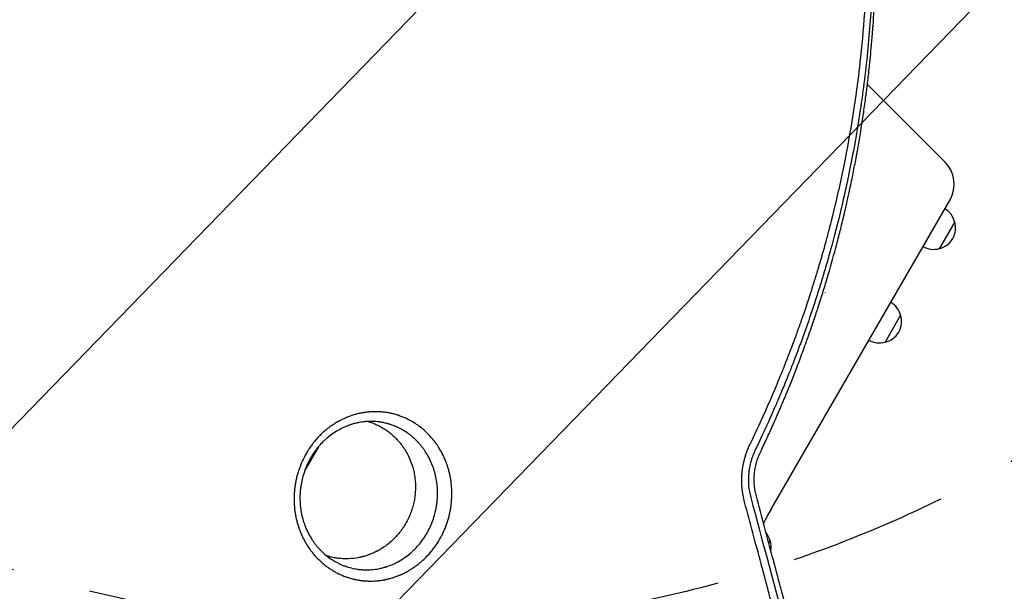
# Model space of a CAD drawing. Units: millimetres. Extents: x -4275 to 4810, y -3152 to 4092.
# Drawn here: x 523 to 1310, y 804 to 1261 of the extents above; entities that cross this region are included whole.
import ezdxf

# ---------------------------------------------------------------- set-up
doc = ezdxf.new("R2010")
doc.units = ezdxf.units.MM
doc.header["$LTSCALE"] = 20
doc.linetypes.add('HIDDEN', pattern=[9.525, 6.35, -3.175])
for name, color, linetype in [('2d', 230, 'Continuous'), ('AS-Free_Space', 31, 'HIDDEN'), ('AS-Free_Space_Hatch', 31, 'HIDDEN')]:
    doc.layers.add(name, color=color, linetype=linetype)

msp = doc.modelspace()

# ---------------------------------------------------------------- hatches: boundary and pattern name
at = {"layer": 'AS-Free_Space_Hatch', "extrusion": (8.65956e-17, -8.65956e-17, -1)}
h = msp.add_hatch(dxfattribs=at)
h.set_pattern_fill('ANSI31', color=256, scale=100)
h.set_pattern_definition([(134.13, (-1745.68, 1288.7), (-227.888, -221.073), [])])
edge = h.paths.add_edge_path()
edge.add_line((-2819.68, 1305), (-1745.68, 1288.7))
edge.add_line((-1745.68, 1288.7), (-1524.85, 1067.87))
edge.add_arc((-817.75, 1774.98), 1000, 225, 405)
edge.add_line((-110.64, 2482.08), (-331.47, 2702.91))
edge.add_arc((-1745.68, 1288.7), 2000, 45, 89.13045)
edge.add_line((-1715.33, 3288.47), (-2789.33, 3304.77))
edge.add_arc((-2804.5, 2304.88), 1000, 89.13045, 269.13045)

# ---------------------------------------------------------------- linework, layer by layer
at = {"layer": '2d'}
for p, q in [((1262.92, 1147.22), (1200.8, 1209.34)), ((1123.9, 869.37), (1266.89, 1117.05)), ((1270.63, 1099.51), (1258.13, 1077.86)), ((1166.85, 1042.76), (1166.77, 1042.63)), ((1164.87, 1034.34), (1164.9, 1034.4)), ((1227.42, 1024.69), (1214.92, 1003.04)), ((761.73, 919.32), (750.91, 900.58)), ((1123.13, 844.04), (1122.02, 842.13))]:
    msp.add_line(p, q, dxfattribs=at)
for centre, radius, start, end in [((1245.24, 1129.55), 25, 330, 45), ((1254.07, 1095.22), 17, 14.1865, 59.3586), ((1254.4, 1094.45), 17, 282.66793, 17.33207), ((1253.57, 1094.35), 17, 240.6414, 285.8135), ((1210.87, 1020.39), 17, 14.1865, 59.3586), ((1211.2, 1019.62), 17, 282.66793, 17.33207), ((1210.37, 1019.52), 17, 240.6414, 285.8135), ((1106.57, 839.74), 17, 14.1865, 38.76468), ((1106.9, 838.97), 17, 350.05824, 17.33207)]:
    msp.add_arc(centre, radius, start, end, dxfattribs=at)
for points, knots in [([(1144.79, 1011.14), (1145.12, 1012.07), (1146.05, 1014.65), (1147.27, 1018.08), (1148.29, 1021), (1148.8, 1022.46), (1149.05, 1023.19), (1149.18, 1023.56), (1149.24, 1023.71), (1149.27, 1023.82), (1149.29, 1023.87), (1151.53, 1030.37), (1153.72, 1036.91), (1156.91, 1046.88), (1158.5, 1051.9), (1160.3, 1057.82), (1161.2, 1060.79), (1161.65, 1062.28), (1161.87, 1063.03), (1161.98, 1063.41), (1162.03, 1063.59), (1162.06, 1063.67), (1162.07, 1063.73), (1162.08, 1063.75), (1164.04, 1070.35), (1165.93, 1076.99), (1168.68, 1087.07), (1170.03, 1092.13), (1171.56, 1098.1), (1172.32, 1101.09), (1172.7, 1102.59), (1172.89, 1103.34), (1172.98, 1103.71), (1173.03, 1103.9), (1173.05, 1103.98), (1173.06, 1104.04), (1173.07, 1104.06), (1174.71, 1110.65), (1176.29, 1117.32), (1178.59, 1127.5), (1179.34, 1130.92), (1180.45, 1136.1), (1181, 1138.7), (1181.63, 1141.75), (1181.94, 1143.28), (1182.1, 1144.04), (1182.18, 1144.42), (1182.21, 1144.62), (1182.23, 1144.71), (1182.24, 1144.75), (1182.25, 1144.78), (1182.25, 1144.8), (1184.87, 1157.72), (1187.27, 1171.01), (1190.51, 1191.52), (1191.53, 1198.45), (1192.96, 1208.99), (1193.41, 1212.53), (1194.07, 1217.87), (1194.4, 1220.55), (1194.76, 1223.69), (1194.94, 1225.27), (1195.03, 1226.05), (1195.08, 1226.45), (1195.1, 1226.65), (1195.11, 1226.74), (1195.12, 1226.79), (1195.12, 1226.82), (1195.12, 1226.83), (1196.55, 1239.58), (1197.77, 1252.84), (1199.69, 1280.42), (1200.37, 1294.74), (1200.72, 1309.59)], [0.2409401, 0.2409401, 0.2409401, 0.2409401, 0.2482367, 0.2611981, 0.2676789, 0.2709192, 0.2725394, 0.2733495, 0.2737545, 0.2737545, 0.2741596, 0.2741596, 0.3260053, 0.3260053, 0.3519282, 0.3648896, 0.3713704, 0.3746107, 0.3762309, 0.377041, 0.377446, 0.3776485, 0.3776485, 0.3778511, 0.3778511, 0.4296968, 0.4296968, 0.4556197, 0.4685811, 0.4750618, 0.4783022, 0.4799224, 0.4807325, 0.4811375, 0.48134, 0.48134, 0.4815426, 0.4815426, 0.5333883, 0.5333883, 0.5593112, 0.5593112, 0.5722726, 0.5787533, 0.5819937, 0.5836139, 0.584424, 0.584829, 0.5850315, 0.5851328, 0.5851328, 0.585234, 0.585234, 0.6889255, 0.6889255, 0.7407713, 0.7407713, 0.7666942, 0.7666942, 0.7796556, 0.7861363, 0.7893767, 0.7909968, 0.7918069, 0.792212, 0.7924145, 0.7925158, 0.7925158, 0.792617, 0.792617, 0.8963085, 0.8963085, 1, 1, 1, 1]), ([(1115.24, 915), (1116.75, 918.17), (1118.41, 921.68), (1121.08, 927.47), (1122, 929.49), (1123.43, 932.64), (1124.16, 934.25), (1125.02, 936.19), (1125.46, 937.17), (1125.68, 937.67), (1125.79, 937.92), (1125.85, 938.04), (1125.88, 938.1), (1125.89, 938.13), (1125.9, 938.15), (1125.9, 938.16), (1127.63, 942.05), (1130.17, 947.88), (1133.07, 954.71), (1134.5, 958.13), (1135.21, 959.84), (1135.56, 960.69), (1135.74, 961.12), (1135.83, 961.33), (1135.87, 961.44), (1135.89, 961.49), (1135.9, 961.52), (1135.91, 961.53), (1135.91, 961.54), (1138.52, 967.86), (1141.36, 974.96), (1145.92, 986.8), (1147.48, 990.95), (1149.89, 997.48), (1150.7, 999.7), (1151.93, 1003.12), (1152.55, 1004.85), (1153.17, 1006.6), (1153.58, 1007.78), (1153.79, 1008.37), (1155.67, 1013.71), (1157.16, 1018.09), (1159.18, 1024.1), (1159.81, 1026.01), (1160.7, 1028.73), (1161.14, 1030.06), (1161.62, 1031.55), (1161.85, 1032.27), (1161.97, 1032.63), (1162.03, 1032.81), (1162.06, 1032.9), (1162.07, 1032.95), (1162.08, 1032.97), (1162.08, 1032.98), (1162.08, 1032.98), (1163.45, 1037.25), (1164.75, 1041.4), (1166.61, 1047.46), (1167.22, 1049.45), (1168.1, 1052.4), (1168.54, 1053.87), (1169.03, 1055.56), (1169.28, 1056.4), (1169.4, 1056.82), (1169.47, 1057.03), (1169.49, 1057.12), (1169.51, 1057.18), (1169.52, 1057.2), (1171.87, 1065.24), (1174.12, 1073.34), (1177.36, 1085.62), (1178.95, 1091.79), (1180.73, 1099.05), (1181.61, 1102.7), (1182.04, 1104.52), (1182.26, 1105.44), (1182.37, 1105.9), (1182.42, 1106.12), (1182.45, 1106.24), (1182.46, 1106.29), (1182.47, 1106.32), (1182.47, 1106.34), (1184.59, 1115.33), (1186.48, 1123.96), (1189.04, 1136.39), (1189.85, 1140.44), (1191, 1146.39), (1191.55, 1149.33), (1192.17, 1152.7), (1192.48, 1154.38), (1192.63, 1155.21), (1192.7, 1155.62), (1192.74, 1155.83), (1192.76, 1155.93), (1192.77, 1155.98), (1192.77, 1156.01), (1192.77, 1156.02), (1194.27, 1164.33), (1196.34, 1176.82), (1198.47, 1191.47), (1199.46, 1198.81), (1199.94, 1202.49), (1200.18, 1204.33), (1200.29, 1205.25), (1200.35, 1205.71), (1200.38, 1205.94), (1200.4, 1206.06), (1200.4, 1206.12), (1200.41, 1206.14), (1200.41, 1206.16), (1200.41, 1206.17), (1200.41, 1206.17), (1200.77, 1209.07), (1201.2, 1212.61), (1201.92, 1218.9), (1202.17, 1221.17), (1202.55, 1224.8), (1202.69, 1226.06), (1202.88, 1228), (1202.98, 1228.98), (1203.1, 1230.16), (1203.16, 1230.76), (1203.19, 1231.06), (1203.2, 1231.21), (1203.21, 1231.28), (1203.22, 1231.32), (1203.22, 1231.33), (1203.22, 1231.34), (1203.22, 1231.35), (1203.57, 1234.91), (1203.84, 1237.93), (1204.28, 1242.86), (1204.44, 1244.78), (1204.61, 1246.84), (1204.66, 1247.39), (1204.7, 1247.9), (1204.71, 1248.02), (1204.72, 1248.13), (1204.72, 1248.16), (1204.72, 1248.16), (1204.72, 1248.17), (1204.72, 1248.18), (1204.72, 1248.23), (1204.74, 1248.41), (1204.8, 1249.15), (1204.94, 1250.94), (1205.06, 1252.53), (1205.17, 1254.08), (1205.23, 1254.85), (1205.29, 1255.72), (1205.32, 1256.15), (1205.34, 1256.36), (1205.35, 1256.46), (1205.35, 1256.52), (1205.35, 1256.55), (1206.51, 1272.77), (1207.3, 1289.63), (1207.61, 1307.14)], [0, 0, 0, 0, 0.03125, 0.03125, 0.046875, 0.046875, 0.054688, 0.058594, 0.060547, 0.061523, 0.062012, 0.062256, 0.062378, 0.062439, 0.062439, 0.0625, 0.0625, 0.09375, 0.109375, 0.117188, 0.121094, 0.123047, 0.124023, 0.124512, 0.124756, 0.124878, 0.124939, 0.124939, 0.125, 0.125, 0.1875, 0.1875, 0.21875, 0.21875, 0.234375, 0.234375, 0.242188, 0.246094, 0.246094, 0.25, 0.25, 0.28125, 0.28125, 0.296875, 0.296875, 0.304688, 0.308594, 0.310547, 0.311523, 0.312012, 0.312256, 0.312378, 0.312439, 0.312439, 0.3125, 0.3125, 0.34375, 0.34375, 0.359375, 0.359375, 0.367188, 0.371094, 0.373047, 0.374023, 0.374512, 0.374756, 0.374756, 0.375, 0.375, 0.4375, 0.4375, 0.46875, 0.484375, 0.492187, 0.496094, 0.498047, 0.499023, 0.499512, 0.499756, 0.499878, 0.499878, 0.5, 0.5, 0.5625, 0.5625, 0.59375, 0.59375, 0.609375, 0.617187, 0.621094, 0.623047, 0.624023, 0.624512, 0.624756, 0.624878, 0.624878, 0.625, 0.625, 0.6875, 0.71875, 0.734375, 0.742187, 0.746094, 0.748047, 0.749023, 0.749512, 0.749756, 0.749878, 0.749939, 0.749969, 0.749969, 0.75, 0.75, 0.78125, 0.78125, 0.796875, 0.796875, 0.804687, 0.804687, 0.808594, 0.810547, 0.811523, 0.812012, 0.812256, 0.812378, 0.812439, 0.812469, 0.812469, 0.8125, 0.8125, 0.828125, 0.828125, 0.84375, 0.84375, 0.851562, 0.851562, 0.853516, 0.854004, 0.854126, 0.854156, 0.854156, 0.854187, 0.854248, 0.854492, 0.855469, 0.859375, 0.867187, 0.867187, 0.871094, 0.873047, 0.874023, 0.874512, 0.874756, 0.874756, 0.875, 0.875, 1, 1, 1, 1]), ([(1205.31, 1307.15), (1204.92, 1290.61), (1204.1, 1273.99), (1201.56, 1240.61), (1199.83, 1223.83), (1197.11, 1202.91), (1196.54, 1198.72), (1195.86, 1194.02), (1195.78, 1193.43), (1195.69, 1192.84), (1195.68, 1192.76), (1195.68, 1192.74), (1195.67, 1192.7), (1195.66, 1192.64), (1195.63, 1192.43), (1195.56, 1191.92), (1195.3, 1190.19), (1194.7, 1186.18), (1194.14, 1182.58), (1192.27, 1170.84), (1190.76, 1162.24), (1188.56, 1150.52), (1187.84, 1146.81), (1186.78, 1141.54), (1186.44, 1139.83), (1186.01, 1137.75), (1185.88, 1137.13), (1185.74, 1136.47), (1185.68, 1136.19), (1185.67, 1136.11), (1185.66, 1136.07), (1185.66, 1136.06), (1185.65, 1136.04), (1185.64, 1135.96), (1185.5, 1135.31), (1185.36, 1134.64), (1184.18, 1129.05), (1182.76, 1122.44), (1178.93, 1106.02), (1176.53, 1096.2), (1173.11, 1083.38), (1172.72, 1081.94), (1172.27, 1080.28), (1172.21, 1080.07), (1172.16, 1079.86), (1172.15, 1079.83), (1172.15, 1079.82), (1172.14, 1079.8), (1172.13, 1079.76), (1172.1, 1079.66), (1172, 1079.29), (1171.77, 1078.44), (1170.97, 1075.55), (1169.08, 1068.77), (1167.24, 1062.45), (1165.98, 1058.23), (1165.93, 1058.06)], [0, 0, 0, 0, 0.125, 0.125, 0.25, 0.25, 0.28125, 0.28125, 0.2851562, 0.2856445, 0.2856445, 0.2857666, 0.2857666, 0.2858887, 0.2861328, 0.2871094, 0.2890625, 0.296875, 0.3125, 0.3125, 0.375, 0.375, 0.40625, 0.40625, 0.421875, 0.421875, 0.4257812, 0.4277344, 0.4282227, 0.4284668, 0.4284668, 0.4285889, 0.4285889, 0.4287109, 0.4296875, 0.4375, 0.4375, 0.5, 0.5, 0.5625, 0.5625, 0.5703125, 0.5703125, 0.5712891, 0.5714111, 0.5714111, 0.5714722, 0.5714722, 0.5715332, 0.5717773, 0.5722656, 0.5742187, 0.578125, 0.59375, 0.625, 0.6263164, 0.6263164, 0.6263164, 0.6263164]), ([(1165.93, 1058.06), (1164.78, 1054.19), (1163.61, 1050.37), (1161.81, 1044.61), (1161.03, 1042.16), (1160.18, 1039.49), (1159.94, 1038.76), (1159.83, 1038.4), (1159.79, 1038.28), (1159.71, 1038.03), (1159.34, 1036.9), (1156.36, 1027.73), (1153.28, 1018.72), (1149.01, 1006.76), (1147.38, 1002.28), (1145.69, 997.74), (1145.48, 997.18), (1145.45, 997.11), (1145.45, 997.1), (1145.45, 997.09), (1145.44, 997.07), (1145.43, 997.04), (1145.39, 996.94), (1145.27, 996.62), (1144.99, 995.87), (1144.04, 993.35), (1143.21, 991.16), (1141.27, 986.11), (1140.06, 983.01), (1136.67, 974.47), (1134.77, 969.82), (1131.76, 962.56), (1130.66, 959.96), (1129.65, 957.58), (1129.42, 957.04), (1129.28, 956.72), (1129.26, 956.68), (1129.25, 956.65), (1129.25, 956.65), (1129.25, 956.65), (1129.25, 956.64), (1129.24, 956.64), (1129.24, 956.62), (1129.21, 956.57), (1129.16, 956.44), (1128.98, 956.01), (1128.53, 954.96), (1128.08, 953.93), (1126.55, 950.39), (1125.13, 947.15), (1121.89, 939.87), (1120.06, 935.83), (1115.96, 926.95), (1113.69, 922.12), (1111.16, 916.9)], [0.6263164, 0.6263164, 0.6263164, 0.6263164, 0.65625, 0.65625, 0.671875, 0.6757812, 0.6777344, 0.6777344, 0.6787109, 0.6787109, 0.6796875, 0.6875, 0.75, 0.75, 0.78125, 0.7851562, 0.7856445, 0.7857056, 0.7857056, 0.7857361, 0.7857361, 0.7857666, 0.7858887, 0.7861328, 0.7871094, 0.7890625, 0.796875, 0.796875, 0.8125, 0.8125, 0.84375, 0.84375, 0.875, 0.875, 0.890625, 0.890625, 0.8925781, 0.8928223, 0.8928528, 0.8928528, 0.8928833, 0.8928833, 0.8929443, 0.8930664, 0.8935547, 0.8945312, 0.8984375, 0.90625, 0.90625, 0.9375, 0.9375, 0.96875, 0.96875, 1, 1, 1, 1]), ([(1106.99, 921.36), (1111.84, 931.41), (1116.6, 941.7), (1123.55, 957.51), (1125.83, 962.84), (1129.21, 970.93), (1130.89, 975), (1132.82, 979.78), (1133.78, 982.19), (1134.26, 983.39), (1134.5, 984), (1134.62, 984.3), (1134.67, 984.43), (1134.71, 984.51), (1134.73, 984.56), (1134.74, 984.6), (1137.28, 991.01), (1139.76, 997.49), (1143.07, 1006.4), (1143.93, 1008.76), (1144.79, 1011.14)], [0, 0, 0, 0, 0.085234, 0.085234, 0.1278511, 0.1278511, 0.1491596, 0.1598138, 0.165141, 0.1678045, 0.1691363, 0.1698022, 0.1701351, 0.1701351, 0.1704681, 0.1704681, 0.1704681, 0.2223138, 0.2223138, 0.2409401, 0.2409401, 0.2409401, 0.2409401]), ([(751.27, 912.71), (751.81, 913.68), (752.36, 914.63), (753.22, 916.04), (753.65, 916.74), (754.18, 917.54), (754.4, 917.88), (754.56, 918.11), (754.63, 918.22), (755.33, 919.25), (755.96, 920.15), (756.95, 921.47), (757.45, 922.12), (757.96, 922.77), (758.31, 923.2), (758.48, 923.41), (759.35, 924.47), (760.06, 925.29), (761.16, 926.5), (761.72, 927.1), (762.38, 927.79), (762.66, 928.08), (762.85, 928.28), (762.95, 928.37), (763.81, 929.23), (764.58, 929.98), (765.78, 931.06), (766.18, 931.42), (766.99, 932.13), (767.4, 932.48), (768.64, 933.5), (769.48, 934.17), (771.19, 935.45), (772.06, 936.07), (773.84, 937.27), (774.74, 937.85), (776.11, 938.68), (776.8, 939.09), (777.61, 939.55), (778.02, 939.77), (778.19, 939.87), (778.31, 939.93), (778.37, 939.96), (779.35, 940.5), (780.29, 940.97), (781.71, 941.65), (782.43, 941.98), (783.27, 942.35), (783.63, 942.51), (783.88, 942.61), (784, 942.66), (785.08, 943.12), (786.06, 943.49), (788.02, 944.2), (789.01, 944.53), (791, 945.13), (792.01, 945.41), (793.53, 945.79), (794.29, 945.96), (795.19, 946.16), (795.57, 946.23), (795.83, 946.29), (795.96, 946.31), (797.1, 946.53), (798.12, 946.7), (799.66, 946.92), (800.43, 947.01), (801.33, 947.11), (801.72, 947.15), (801.97, 947.17), (802.11, 947.18), (803.25, 947.28), (804.27, 947.35), (805.81, 947.4), (806.58, 947.42), (807.35, 947.42), (807.86, 947.42), (808.12, 947.41), (809.4, 947.39), (810.43, 947.35), (811.96, 947.24), (812.73, 947.17), (813.5, 947.09), (814.01, 947.04), (814.27, 947.01), (815.54, 946.85), (816.56, 946.7), (818.08, 946.43), (818.84, 946.28), (819.73, 946.09), (820.17, 945.99), (820.36, 945.95), (820.49, 945.92), (820.55, 945.91), (821.6, 945.66), (822.59, 945.4), (824.07, 944.97), (824.8, 944.75), (825.66, 944.47), (826.02, 944.35), (826.27, 944.27), (826.39, 944.22), (827.47, 943.85), (828.43, 943.48), (829.85, 942.9), (830.33, 942.7), (831.27, 942.29), (831.74, 942.08), (833.14, 941.41), (834.07, 940.95), (835.44, 940.21), (836.12, 939.83), (836.91, 939.38), (837.25, 939.18), (837.47, 939.04), (837.59, 938.98), (838.58, 938.37), (839.45, 937.81), (840.74, 936.94), (841.38, 936.49), (842.12, 935.95), (842.43, 935.72), (842.64, 935.56), (842.75, 935.48), (844.5, 934.15), (846.09, 932.81), (849.16, 929.95), (850.62, 928.43), (852.72, 926.03), (853.4, 925.21), (854.39, 923.95), (854.88, 923.32), (855.44, 922.57), (855.67, 922.24), (855.83, 922.02), (855.91, 921.91), (857.21, 920.07), (858.36, 918.27), (859.96, 915.48), (860.47, 914.53), (861.21, 913.09), (861.57, 912.37), (861.91, 911.63), (862.14, 911.14), (862.25, 910.9), (862.81, 909.66), (863.23, 908.65), (863.83, 907.12), (864.12, 906.36), (864.4, 905.58), (864.58, 905.06), (864.67, 904.8), (865.11, 903.5), (865.44, 902.46), (866.04, 900.36), (866.32, 899.29), (866.82, 897.16), (867.16, 895.55), (867.5, 893.66), (867.65, 892.71), (867.71, 892.3), (867.75, 892.03), (867.77, 891.89), (868.09, 889.55), (868.3, 887.34), (868.46, 884.01), (868.49, 882.34), (868.47, 880.38), (868.44, 879.41), (868.43, 878.99), (868.42, 878.71), (868.41, 878.56), (868.3, 876.21), (868.1, 874), (867.65, 870.69), (867.38, 869.04), (867.01, 867.13), (866.81, 866.18), (866.71, 865.77), (866.65, 865.49), (866.62, 865.36), (866.34, 864.13), (866.06, 863.04), (865.45, 860.88), (865.13, 859.8), (864.42, 857.68), (863.86, 856.1), (863.24, 854.53), (862.82, 853.5), (862.6, 852.98), (861.93, 851.44), (861.23, 849.93), (860.35, 848.19), (859.9, 847.34), (859.7, 846.97), (859.57, 846.73), (859.5, 846.6), (859.43, 846.48), (858.38, 844.56), (857.23, 842.69), (855.39, 839.97), (854.44, 838.64), (853.28, 837.13), (852.69, 836.39), (852.44, 836.07), (852.27, 835.86), (852.18, 835.75), (850.71, 833.96), (849.24, 832.34), (846.94, 830.03), (846.15, 829.28), (844.95, 828.18), (844.35, 827.64), (843.74, 827.12), (843.32, 826.77), (843.12, 826.59), (842.08, 825.74), (840.83, 824.75), (839.32, 823.65), (838.67, 823.19), (838.23, 822.88), (838.01, 822.73), (836.9, 821.98), (836.01, 821.41), (834.65, 820.58), (833.96, 820.18), (833.16, 819.72), (832.81, 819.53), (832.58, 819.41), (832.46, 819.34), (831.41, 818.77), (830.46, 818.29), (829.03, 817.61), (828.31, 817.27), (827.58, 816.95), (827.1, 816.74), (826.85, 816.64), (825.64, 816.13), (824.66, 815.76), (823.19, 815.23), (822.45, 814.97), (821.71, 814.73), (821.21, 814.57), (820.96, 814.5), (819.72, 814.12), (818.71, 813.85), (817.21, 813.47), (816.45, 813.3), (815.57, 813.11), (815.13, 813.02), (814.94, 812.98), (814.81, 812.95), (814.75, 812.94), (813.66, 812.73), (812.63, 812.56), (811.08, 812.34), (810.31, 812.25), (809.54, 812.16), (809.03, 812.11), (808.77, 812.09), (806.45, 811.88), (804.39, 811.82), (801.31, 811.87), (800.28, 811.92), (798.75, 812.03), (797.99, 812.09), (797.1, 812.18), (796.72, 812.23), (796.47, 812.26), (796.35, 812.27), (795.19, 812.41), (794.18, 812.57), (792.66, 812.84), (791.91, 812.98), (791.03, 813.17), (790.66, 813.25), (790.41, 813.31), (790.29, 813.33), (789.15, 813.6), (788.15, 813.86), (786.66, 814.29), (786.17, 814.44), (785.19, 814.76), (784.7, 814.92), (783.24, 815.43), (782.28, 815.79), (780.85, 816.37), (780.14, 816.67), (779.33, 817.04), (778.98, 817.2), (778.75, 817.31), (778.63, 817.36), (777.58, 817.86), (776.65, 818.32), (775.29, 819.05), (774.62, 819.43), (773.84, 819.88), (773.45, 820.11), (773.29, 820.21), (773.18, 820.27), (773.13, 820.31), (772.17, 820.88), (771.3, 821.45), (770, 822.33), (769.36, 822.78), (768.73, 823.24), (768.31, 823.55), (768.1, 823.7), (767.05, 824.5), (766.24, 825.15), (765.04, 826.16), (764.64, 826.51), (763.86, 827.2), (763.47, 827.55), (762.32, 828.63), (761.57, 829.36), (760.48, 830.5), (759.94, 831.07), (759.32, 831.75), (759.06, 832.04), (758.89, 832.24), (758.8, 832.34), (758.01, 833.24), (757.34, 834.06), (756.35, 835.31), (755.86, 835.94), (755.31, 836.69), (755.08, 837.01), (754.92, 837.23), (754.84, 837.33), (754.14, 838.32), (753.54, 839.21), (752.67, 840.57), (752.25, 841.26), (751.83, 841.95), (751.56, 842.42), (751.42, 842.65), (750.76, 843.82), (750.25, 844.77), (749.52, 846.21), (749.28, 846.69), (748.81, 847.66), (748.59, 848.15), (747.92, 849.63), (747.5, 850.63), (746.9, 852.14), (746.62, 852.91), (746.29, 853.8), (746.16, 854.19), (746.07, 854.44), (746.03, 854.57), (745.63, 855.75), (745.3, 856.8), (744.84, 858.39), (744.7, 858.92), (744.42, 859.98), (744.29, 860.52), (743.91, 862.13), (743.68, 863.2), (743.38, 864.83), (743.23, 865.64), (743.1, 866.46), (743.02, 867.01), (742.98, 867.28), (742.79, 868.65), (742.67, 869.74), (742.51, 871.39), (742.45, 872.21), (742.39, 873.04), (742.36, 873.59), (742.35, 873.87), (742.28, 875.26), (742.26, 876.37), (742.25, 878.6), (742.28, 879.71), (742.38, 881.95), (742.5, 883.62), (742.7, 885.57), (742.81, 886.54), (742.87, 886.96), (742.91, 887.23), (742.92, 887.37), (743.1, 888.61), (743.27, 889.71), (743.68, 891.89), (743.9, 892.98), (744.41, 895.15), (744.82, 896.77), (745.37, 898.64), (745.61, 899.43), (745.78, 899.96), (745.87, 900.23), (746.31, 901.56), (746.87, 903.13), (747.59, 904.95), (747.96, 905.86), (748.13, 906.25), (748.24, 906.5), (748.29, 906.63), (749.23, 908.79), (750.21, 910.77), (751.27, 912.71)], [0, 0, 0, 0, 0.007812, 0.007812, 0.011719, 0.013672, 0.014648, 0.014648, 0.015625, 0.015625, 0.023437, 0.023437, 0.027344, 0.029297, 0.029297, 0.03125, 0.03125, 0.039062, 0.039062, 0.042969, 0.044922, 0.045898, 0.045898, 0.046875, 0.046875, 0.054688, 0.054688, 0.058594, 0.058594, 0.0625, 0.0625, 0.070313, 0.070313, 0.078125, 0.078125, 0.085938, 0.085938, 0.089844, 0.091797, 0.092773, 0.093262, 0.093262, 0.09375, 0.09375, 0.101563, 0.101563, 0.105469, 0.107422, 0.108398, 0.108398, 0.109375, 0.109375, 0.117188, 0.117188, 0.125, 0.125, 0.132813, 0.132813, 0.136719, 0.138672, 0.139648, 0.139648, 0.140625, 0.140625, 0.148438, 0.148438, 0.152344, 0.154297, 0.155273, 0.155273, 0.15625, 0.15625, 0.164063, 0.164063, 0.167969, 0.169922, 0.169922, 0.171875, 0.171875, 0.179688, 0.179688, 0.183594, 0.185547, 0.185547, 0.1875, 0.1875, 0.195313, 0.195313, 0.199219, 0.201172, 0.202148, 0.202637, 0.202637, 0.203125, 0.203125, 0.210938, 0.210938, 0.214844, 0.216797, 0.217773, 0.217773, 0.21875, 0.21875, 0.226563, 0.226563, 0.230469, 0.230469, 0.234375, 0.234375, 0.242188, 0.242188, 0.246094, 0.248047, 0.249023, 0.249023, 0.25, 0.25, 0.257813, 0.257813, 0.261719, 0.263672, 0.264648, 0.264648, 0.265625, 0.265625, 0.28125, 0.28125, 0.296875, 0.296875, 0.304688, 0.304688, 0.308594, 0.310547, 0.311523, 0.311523, 0.3125, 0.3125, 0.328125, 0.328125, 0.335938, 0.335938, 0.339844, 0.341797, 0.341797, 0.34375, 0.34375, 0.351563, 0.351563, 0.355469, 0.357422, 0.357422, 0.359375, 0.359375, 0.367188, 0.367188, 0.375, 0.375, 0.382813, 0.386719, 0.388672, 0.389648, 0.389648, 0.390625, 0.390625, 0.40625, 0.40625, 0.414063, 0.417969, 0.419922, 0.420898, 0.420898, 0.421875, 0.421875, 0.4375, 0.4375, 0.445313, 0.449219, 0.451172, 0.452148, 0.452148, 0.453125, 0.453125, 0.460938, 0.460938, 0.46875, 0.46875, 0.476563, 0.480469, 0.480469, 0.484375, 0.484375, 0.492187, 0.496094, 0.498047, 0.499023, 0.499023, 0.5, 0.5, 0.5, 0.515625, 0.515625, 0.523438, 0.527344, 0.529297, 0.530273, 0.530273, 0.53125, 0.53125, 0.546875, 0.546875, 0.554688, 0.554688, 0.558594, 0.560547, 0.560547, 0.5625, 0.5625, 0.570313, 0.574219, 0.576172, 0.576172, 0.578125, 0.578125, 0.585938, 0.585938, 0.589844, 0.591797, 0.592773, 0.592773, 0.59375, 0.59375, 0.601563, 0.601563, 0.605469, 0.607422, 0.607422, 0.609375, 0.609375, 0.617188, 0.617188, 0.621094, 0.623047, 0.623047, 0.625, 0.625, 0.632813, 0.632813, 0.636719, 0.638672, 0.639648, 0.640137, 0.640137, 0.640625, 0.640625, 0.648438, 0.648438, 0.652344, 0.654297, 0.654297, 0.65625, 0.65625, 0.671875, 0.671875, 0.679688, 0.679688, 0.683594, 0.685547, 0.686523, 0.686523, 0.6875, 0.6875, 0.695313, 0.695313, 0.699219, 0.701172, 0.702148, 0.702148, 0.703125, 0.703125, 0.710938, 0.710938, 0.714844, 0.714844, 0.71875, 0.71875, 0.726563, 0.726563, 0.730469, 0.732422, 0.733398, 0.733398, 0.734375, 0.734375, 0.742188, 0.742188, 0.746094, 0.748047, 0.749023, 0.749512, 0.749512, 0.75, 0.75, 0.757813, 0.757813, 0.761719, 0.763672, 0.763672, 0.765625, 0.765625, 0.773438, 0.773438, 0.777344, 0.777344, 0.78125, 0.78125, 0.789063, 0.789063, 0.792969, 0.794922, 0.795898, 0.795898, 0.796875, 0.796875, 0.804688, 0.804688, 0.808594, 0.810547, 0.811523, 0.811523, 0.8125, 0.8125, 0.820313, 0.820313, 0.824219, 0.826172, 0.826172, 0.828125, 0.828125, 0.835938, 0.835938, 0.839844, 0.839844, 0.84375, 0.84375, 0.851563, 0.851563, 0.855469, 0.857422, 0.858398, 0.858398, 0.859375, 0.859375, 0.867188, 0.867188, 0.871094, 0.871094, 0.875, 0.875, 0.882813, 0.882813, 0.886719, 0.888672, 0.888672, 0.890625, 0.890625, 0.898438, 0.898438, 0.902344, 0.904297, 0.904297, 0.90625, 0.90625, 0.914063, 0.914063, 0.921875, 0.921875, 0.929688, 0.933594, 0.935547, 0.936523, 0.936523, 0.9375, 0.9375, 0.945313, 0.945313, 0.953125, 0.953125, 0.960938, 0.964844, 0.966797, 0.966797, 0.96875, 0.96875, 0.976563, 0.980469, 0.982422, 0.983398, 0.983398, 0.984375, 0.984375, 1, 1, 1, 1]), ([(849.16, 851.28), (849.62, 852.12), (850.05, 852.96), (850.89, 854.67), (851.29, 855.54), (852.43, 858.16), (853.11, 859.93), (854.3, 863.5), (854.81, 865.31), (855.68, 868.95), (856.04, 870.78), (856.38, 873.1), (856.45, 873.56), (856.57, 874.5), (856.73, 875.91), (856.85, 877.32), (857.02, 880.14), (857.05, 882.01), (856.95, 885.74), (856.81, 887.6), (856.38, 891.3), (856.09, 893.14), (855.61, 895.44), (855.51, 895.89), (855.38, 896.46), (855.35, 896.58), (855.3, 896.8), (855.22, 897.13), (854.92, 898.34), (854.62, 899.43), (853.83, 902.04), (853.23, 903.75), (851.87, 907.12), (851.11, 908.77), (849.42, 912.03), (848.49, 913.64), (847.24, 915.58), (846.99, 915.97), (846.47, 916.73), (846.2, 917.11), (845.41, 918.21), (844.87, 918.93), (843.76, 920.34), (843.18, 921.03), (842.3, 922.04), (841.93, 922.46), (841.55, 922.87), (841.4, 923.03), (841.33, 923.11), (841.12, 923.33), (840.97, 923.48), (840.25, 924.24), (839.65, 924.83), (838.41, 926), (837.77, 926.58), (836.44, 927.73), (835.76, 928.29), (834.35, 929.38), (832.91, 930.44), (831.29, 931.51), (830.42, 932.05), (830.22, 932.17), (830.12, 932.23), (829.82, 932.41), (829.22, 932.77), (828.63, 933.11), (827.45, 933.75), (826.68, 934.15), (825.56, 934.7), (825.18, 934.87), (824.77, 935.06), (824.72, 935.09), (824.64, 935.12), (824.51, 935.18), (824.22, 935.31), (823.96, 935.42), (823.08, 935.81), (822.3, 936.12), (821.05, 936.59), (820.61, 936.74), (819.94, 936.98), (819.59, 937.09), (819.24, 937.21), (819.06, 937.26), (819, 937.28), (818.89, 937.32), (818.01, 937.59), (817.12, 937.84), (815.44, 938.27), (814.6, 938.46), (812.91, 938.81), (811.85, 938.99), (810.68, 939.16), (810.3, 939.21), (810.12, 939.23), (810.04, 939.24), (810, 939.25), (809.98, 939.25), (809.96, 939.25), (809.62, 939.29), (809.26, 939.33), (807.46, 939.52), (805.85, 939.62), (803.13, 939.63), (802.18, 939.62), (800.69, 939.54), (800.18, 939.51), (799.53, 939.46), (799.4, 939.44), (799.26, 939.43), (799.26, 939.43), (799.25, 939.43), (799.24, 939.43), (799.21, 939.43), (799.16, 939.42), (798.98, 939.41), (798.8, 939.39), (797.51, 939.26), (796.02, 939.08), (793.29, 938.56), (792.3, 938.35), (790.7, 937.95), (790.14, 937.8), (789.28, 937.56), (788.99, 937.47), (788.65, 937.37), (788.62, 937.36), (788.55, 937.34), (788.45, 937.31), (788.23, 937.24), (788.04, 937.18), (786.91, 936.82), (785.95, 936.48), (784.15, 935.78), (783.29, 935.43), (781.7, 934.72), (780.96, 934.37), (779.93, 933.86), (779.6, 933.69), (779.12, 933.44), (778.97, 933.36), (778.74, 933.24), (778.65, 933.19), (778.54, 933.13), (778.52, 933.12), (778.5, 933.11), (778.5, 933.1), (778.49, 933.1), (778.43, 933.07), (776.94, 932.26), (775.42, 931.34), (772.44, 929.33), (770.93, 928.21), (769.36, 926.91), (769.31, 926.87), (769.24, 926.81), (769.22, 926.79), (769.17, 926.76), (769.07, 926.67), (768.79, 926.44), (768.2, 925.93), (767.7, 925.48), (766.7, 924.58), (766.04, 923.95), (764.1, 922.02), (762.85, 920.66), (761.57, 919.13), (761.5, 919.04), (761.35, 918.86), (761.27, 918.77), (761.04, 918.49), (760.59, 917.92), (759.56, 916.6), (758.73, 915.45), (758.2, 914.68)], [0.5, 0.5, 0.5, 0.5, 0.507534, 0.507534, 0.5150681, 0.5150681, 0.5301362, 0.5301362, 0.5452043, 0.5452043, 0.5602723, 0.5602723, 0.5640394, 0.5640394, 0.5678064, 0.5753404, 0.5753404, 0.5904085, 0.5904085, 0.6054766, 0.6054766, 0.6205447, 0.6205447, 0.6243117, 0.6243117, 0.6252535, 0.6252535, 0.6261952, 0.6280787, 0.6356128, 0.6356128, 0.6506809, 0.6506809, 0.6657489, 0.6657489, 0.680817, 0.680817, 0.684584, 0.684584, 0.6883511, 0.6883511, 0.6958851, 0.6958851, 0.7034192, 0.7034192, 0.7071862, 0.7081279, 0.7081279, 0.7090697, 0.7090697, 0.7109532, 0.7109532, 0.7184872, 0.7184872, 0.7260213, 0.7260213, 0.7335553, 0.7335553, 0.7410894, 0.7486234, 0.7495652, 0.7495652, 0.7505069, 0.7505069, 0.7523904, 0.7561575, 0.7561575, 0.7636915, 0.7636915, 0.7674585, 0.7674585, 0.7679294, 0.7679294, 0.7684003, 0.769342, 0.7712255, 0.7712255, 0.7787596, 0.7787596, 0.7825266, 0.7825266, 0.7844101, 0.7853519, 0.7853519, 0.7858227, 0.7858227, 0.7862936, 0.7938277, 0.7938277, 0.8013617, 0.8013617, 0.8088957, 0.8107793, 0.811721, 0.8121919, 0.8124273, 0.8124273, 0.8125451, 0.8125451, 0.8126628, 0.8164298, 0.8164298, 0.8314979, 0.8314979, 0.8390319, 0.8390319, 0.8427989, 0.8427989, 0.8437407, 0.8437407, 0.8437996, 0.8437996, 0.8438584, 0.8439761, 0.8442116, 0.8446825, 0.846566, 0.846566, 0.861634, 0.861634, 0.8691681, 0.8691681, 0.8729351, 0.8729351, 0.8748186, 0.8748186, 0.8750541, 0.8750541, 0.8752895, 0.8757604, 0.8767021, 0.8767021, 0.8842362, 0.8842362, 0.8917702, 0.8917702, 0.8993043, 0.8993043, 0.9030713, 0.9030713, 0.9049548, 0.9049548, 0.9058965, 0.906132, 0.9062497, 0.9062497, 0.9063086, 0.9063086, 0.9063674, 0.9068383, 0.9219064, 0.9219064, 0.9369745, 0.9369745, 0.9374454, 0.9374454, 0.9376808, 0.9376808, 0.9379162, 0.938858, 0.9407415, 0.9445085, 0.9445085, 0.9520426, 0.9520426, 0.9671106, 0.9671106, 0.9680524, 0.9680524, 0.9689942, 0.9689942, 0.9708777, 0.9746447, 0.9821787, 0.9821787, 0.9821787, 0.9821787]), ([(801.51, 939.58), (802.34, 939.33), (803.14, 939.07), (804.52, 938.58), (805.12, 938.35), (805.98, 938.01), (806.4, 937.84), (806.87, 937.64), (807.11, 937.54), (807.22, 937.49), (807.28, 937.47), (807.3, 937.46), (807.32, 937.45), (807.33, 937.45), (808.64, 936.87), (809.91, 936.25), (812.4, 934.91), (813.62, 934.19), (815.39, 933.04), (816.27, 932.45), (817.27, 931.72), (817.69, 931.41), (817.91, 931.25), (817.98, 931.19), (818.12, 931.09), (818.19, 931.03), (819.4, 930.1), (820.5, 929.17), (822.61, 927.25), (823.61, 926.26), (825.06, 924.72), (825.53, 924.19), (826.21, 923.4), (826.55, 923), (826.94, 922.52), (827.14, 922.28), (827.23, 922.16), (827.27, 922.11), (827.3, 922.08), (827.31, 922.06), (828.25, 920.89), (829.11, 919.71), (830.74, 917.29), (831.5, 916.05), (832.54, 914.2), (833.04, 913.26), (833.58, 912.18), (833.85, 911.63), (833.98, 911.36), (834.04, 911.22), (834.07, 911.16), (834.09, 911.12), (834.1, 911.1), (835.33, 908.45), (836.34, 905.74), (837.35, 902.23), (837.54, 901.53), (837.89, 900.1), (838.05, 899.38), (838.49, 897.23), (838.73, 895.78), (839.28, 891.45), (839.42, 888.56), (839.35, 885.65)], [0.792647, 0.792647, 0.792647, 0.792647, 0.8002009, 0.8002009, 0.8064447, 0.8064447, 0.8095665, 0.8111274, 0.8119079, 0.8122981, 0.8124933, 0.8125908, 0.8125908, 0.8126884, 0.8126884, 0.8251758, 0.8251758, 0.8376633, 0.8376633, 0.843907, 0.8470288, 0.8485898, 0.8485898, 0.8493702, 0.8493702, 0.8501507, 0.8501507, 0.8626381, 0.8626381, 0.8751256, 0.8751256, 0.8813693, 0.8813693, 0.8844912, 0.8860521, 0.8868326, 0.8872228, 0.8874179, 0.8874179, 0.887613, 0.887613, 0.9001005, 0.9001005, 0.9125879, 0.9125879, 0.9188316, 0.9219535, 0.9235144, 0.9242949, 0.9246851, 0.9248802, 0.9248802, 0.9250753, 0.9250753, 0.9500502, 0.9500502, 0.956294, 0.956294, 0.9625377, 0.9625377, 0.9750251, 0.9750251, 1, 1, 1, 1]), ([(1102.61, 875), (1102.1, 876.89), (1101.68, 878.8), (1101.17, 881.69), (1100.95, 883.13), (1100.74, 884.84), (1100.66, 885.69), (1100.62, 886.05), (1100.6, 886.3), (1100.59, 886.42), (1100.49, 887.53), (1100.4, 889.02), (1100.34, 890.76), (1100.33, 891.63), (1100.33, 892), (1100.33, 892.25), (1100.33, 892.37), (1100.33, 893.51), (1100.37, 895.02), (1100.48, 896.78), (1100.54, 897.53), (1100.58, 898.03), (1100.6, 898.28), (1100.81, 900.52), (1101.08, 902.5), (1101.63, 905.43), (1101.93, 906.89), (1102.29, 908.35), (1102.53, 909.31), (1102.66, 909.8), (1103.06, 911.23), (1103.5, 912.66), (1104.06, 914.31), (1104.35, 915.13), (1104.48, 915.48), (1104.57, 915.71), (1104.62, 915.83), (1105.36, 917.79), (1106.13, 919.59), (1106.99, 921.36)], [0, 0, 0, 0, 0.125, 0.125, 0.1875, 0.21875, 0.234375, 0.242187, 0.242187, 0.25, 0.25, 0.3125, 0.34375, 0.359375, 0.367187, 0.367187, 0.375, 0.375, 0.4375, 0.46875, 0.484375, 0.484375, 0.5, 0.5, 0.625, 0.625, 0.6875, 0.71875, 0.71875, 0.75, 0.75, 0.8125, 0.84375, 0.859375, 0.867188, 0.867188, 0.875, 0.875, 1, 1, 1, 1]), ([(758.2, 914.68), (757.57, 913.77), (756.98, 912.85), (755.85, 911.02), (755.32, 910.09), (754.81, 909.17)], [0.98217873, 0.98217873, 0.98217873, 0.98217873, 0.99108937, 0.99108937, 1, 1, 1, 1]), ([(1111.16, 916.9), (1110.44, 915.42), (1109.79, 913.92), (1108.92, 911.63), (1108.65, 910.86), (1108.27, 909.7), (1108.09, 909.12), (1107.88, 908.44), (1107.8, 908.15), (1107.74, 907.95), (1107.71, 907.86), (1107.24, 906.17), (1106.86, 904.56), (1106.41, 902.14), (1106.22, 900.92), (1106.03, 899.5), (1105.96, 898.78), (1105.92, 898.48), (1105.9, 898.27), (1105.89, 898.17), (1105.73, 896.46), (1105.65, 894.82), (1105.64, 892.32), (1105.66, 891.49), (1105.71, 890.24), (1105.74, 889.62), (1105.8, 888.9), (1105.82, 888.53), (1105.84, 888.35), (1105.85, 888.27), (1105.85, 888.22), (1105.85, 888.2), (1106.13, 885.01), (1106.69, 881.83), (1107.55, 878.65)], [0, 0, 0, 0, 0.125, 0.125, 0.1875, 0.1875, 0.21875, 0.234375, 0.242188, 0.242188, 0.25, 0.25, 0.375, 0.375, 0.4375, 0.46875, 0.484375, 0.492187, 0.492187, 0.5, 0.5, 0.625, 0.625, 0.6875, 0.6875, 0.71875, 0.734375, 0.742187, 0.746094, 0.748047, 0.748047, 0.75, 0.75, 1, 1, 1, 1]), ([(1112, 879.77), (1111.81, 880.48), (1111.54, 881.56), (1111.31, 882.65), (1111.17, 883.38), (1111.1, 883.75), (1110.77, 885.58), (1110.58, 887.06), (1110.38, 889.3), (1110.31, 890.42), (1110.27, 891.75), (1110.26, 892.41), (1110.26, 892.7), (1110.25, 892.89), (1110.25, 892.99), (1110.26, 894.58), (1110.33, 896.08), (1110.6, 899.11), (1110.8, 900.61), (1111.21, 902.84), (1111.43, 903.95), (1111.74, 905.23), (1111.91, 905.87), (1111.98, 906.15), (1112.03, 906.33), (1112.05, 906.42), (1112.86, 909.37), (1113.92, 912.22), (1115.24, 915)], [0, 0, 0, 0, 0.0625, 0.09375, 0.09375, 0.125, 0.125, 0.25, 0.25, 0.3125, 0.34375, 0.359375, 0.367188, 0.367188, 0.375, 0.375, 0.5, 0.5, 0.625, 0.625, 0.6875, 0.71875, 0.734375, 0.742188, 0.742188, 0.75, 0.75, 1, 1, 1, 1]), ([(754.81, 909.17), (753.87, 907.44), (753.01, 905.69), (751.49, 902.16), (750.81, 900.39), (749.63, 896.82), (749.13, 895.03), (748.27, 891.43), (747.92, 889.62), (747.62, 887.62), (747.59, 887.39), (747.55, 887.12), (747.55, 887.06), (747.53, 886.94), (747.51, 886.77), (747.42, 886.12), (747.24, 884.59), (747.13, 883.18), (746.96, 880.36), (746.92, 878.48), (747.02, 874.72), (747.16, 872.84), (747.49, 870.03), (747.62, 869.1), (747.91, 867.25), (748.17, 865.88), (748.47, 864.53), (748.62, 863.85), (748.68, 863.63), (748.78, 863.19), (749.06, 862.09), (749.36, 861), (750.16, 858.38), (750.77, 856.66), (752.15, 853.25), (752.93, 851.56), (754.63, 848.28), (755.56, 846.69), (756.8, 844.77), (757.18, 844.19), (757.61, 843.58), (757.77, 843.35), (757.84, 843.25), (757.87, 843.2), (757.97, 843.07), (758.53, 842.29), (759.11, 841.52), (760.18, 840.16), (760.73, 839.5), (761.88, 838.18), (762.48, 837.52), (763.7, 836.24), (764.34, 835.62), (765.63, 834.39), (766.29, 833.8), (768.33, 832.06), (769.75, 830.96), (771.98, 829.42), (772.74, 828.92), (773.61, 828.38), (773.72, 828.31), (773.83, 828.24), (773.86, 828.23), (773.87, 828.22), (773.9, 828.2), (773.96, 828.16), (774.19, 828.03), (774.74, 827.7), (775.26, 827.4), (776.33, 826.81), (777.07, 826.43), (778.61, 825.67), (779.41, 825.3), (781.07, 824.58), (781.92, 824.24), (783.03, 823.84), (783.25, 823.76), (783.7, 823.6), (783.91, 823.53), (784.57, 823.31), (785.01, 823.17), (787.18, 822.5), (788.88, 822.08), (791.38, 821.6), (792.2, 821.46), (793.21, 821.31), (793.41, 821.29), (793.71, 821.25), (793.86, 821.23), (794.01, 821.21), (794.09, 821.2), (794.11, 821.2), (794.14, 821.19), (794.47, 821.15), (794.8, 821.12), (796.39, 820.96), (797.81, 820.86), (800.88, 820.81), (802.53, 820.85), (806.07, 821.13), (807.97, 821.37), (810.97, 821.95), (812.01, 822.18), (813.6, 822.59), (814.13, 822.74), (814.81, 822.93), (814.95, 822.97), (815.15, 823.04), (815.26, 823.07), (815.37, 823.1), (815.41, 823.11), (815.43, 823.12), (815.44, 823.12), (815.46, 823.13), (815.67, 823.19), (815.89, 823.26), (817.73, 823.85), (819.36, 824.46), (821.81, 825.52), (822.62, 825.89), (823.84, 826.49), (824.45, 826.8), (825.17, 827.18), (825.47, 827.34), (825.6, 827.41), (825.62, 827.43), (825.68, 827.46), (825.76, 827.5), (825.84, 827.54), (827.61, 828.53), (829.19, 829.52), (832.15, 831.57), (833.51, 832.62), (834.76, 833.66), (834.78, 833.68), (834.82, 833.71), (834.89, 833.77), (835.05, 833.9), (835.36, 834.17), (835.99, 834.71), (836.51, 835.18), (837.55, 836.13), (838.22, 836.78), (841.47, 840.06), (843.77, 842.86), (845.81, 845.82)], [0, 0, 0, 0, 0.0150802, 0.0150802, 0.0301604, 0.0301604, 0.0452407, 0.0452407, 0.0603209, 0.0603209, 0.0622059, 0.0622059, 0.0626772, 0.0626772, 0.0631484, 0.0640909, 0.067861, 0.0754011, 0.0754011, 0.0904813, 0.0904813, 0.1055615, 0.1055615, 0.1131017, 0.1131017, 0.1206418, 0.1244118, 0.1244118, 0.1262968, 0.1262968, 0.1281819, 0.135722, 0.135722, 0.1508022, 0.1508022, 0.1658824, 0.1658824, 0.1809627, 0.1809627, 0.1847327, 0.1866177, 0.187089, 0.187089, 0.1875602, 0.1875602, 0.1885028, 0.1960429, 0.1960429, 0.203583, 0.203583, 0.2111231, 0.2111231, 0.2186632, 0.2186632, 0.2262033, 0.2262033, 0.2412835, 0.2412835, 0.2488236, 0.2488236, 0.2497662, 0.249884, 0.249884, 0.2500018, 0.2500018, 0.2502374, 0.2507087, 0.2525937, 0.2563638, 0.2563638, 0.2639039, 0.2639039, 0.271444, 0.271444, 0.2789841, 0.2789841, 0.2808691, 0.2808691, 0.2827541, 0.2827541, 0.2865242, 0.2865242, 0.3016044, 0.3016044, 0.3091445, 0.3091445, 0.3110296, 0.3110296, 0.3119721, 0.3124433, 0.3124433, 0.312679, 0.312679, 0.3129146, 0.3166846, 0.3166846, 0.3317649, 0.3317649, 0.3468451, 0.3468451, 0.3619253, 0.3619253, 0.3694654, 0.3694654, 0.3732355, 0.3732355, 0.374178, 0.374178, 0.3746492, 0.3748849, 0.3749438, 0.3749438, 0.3750027, 0.3750027, 0.3751205, 0.3770055, 0.3770055, 0.3920857, 0.3920857, 0.3996259, 0.3996259, 0.4033959, 0.4052809, 0.4062234, 0.4062234, 0.4064591, 0.4064591, 0.4066947, 0.407166, 0.407166, 0.4222462, 0.4222462, 0.4373264, 0.4373264, 0.437562, 0.437562, 0.4377977, 0.4382689, 0.4392114, 0.4410965, 0.4448665, 0.4448665, 0.4524066, 0.4524066, 0.4825671, 0.4825671, 0.4825671, 0.4825671]), ([(839.35, 885.65), (839.31, 884.21), (839.22, 882.75), (838.93, 879.81), (838.72, 878.33), (838.2, 875.41), (837.89, 873.96), (837.33, 871.79), (837.13, 871.06), (836.81, 869.98), (836.64, 869.45), (836.43, 868.82), (836.33, 868.5), (836.28, 868.35), (836.25, 868.28), (836.24, 868.24), (836.23, 868.21), (835.76, 866.84), (835.25, 865.5), (834.11, 862.82), (833.48, 861.48), (832.11, 858.84), (831.38, 857.54), (830.19, 855.62), (829.57, 854.66), (828.81, 853.56), (828.42, 853.02), (828.23, 852.75), (828.14, 852.63), (828.09, 852.55), (828.06, 852.51), (828.03, 852.47)], [0, 0, 0, 0, 0.0126091, 0.0126091, 0.0252182, 0.0252182, 0.0378274, 0.0378274, 0.0441319, 0.0441319, 0.0472842, 0.0488604, 0.0496484, 0.0500425, 0.0502395, 0.0502395, 0.0504365, 0.0504365, 0.0630456, 0.0630456, 0.0756547, 0.0756547, 0.0882639, 0.0882639, 0.0945684, 0.0977207, 0.0992969, 0.1000849, 0.100479, 0.100479, 0.100873, 0.100873, 0.100873, 0.100873]), ([(1128.9, 776.92), (1126.72, 785.05), (1124.54, 793.17), (1121.28, 805.34), (1120.19, 809.4), (1118.56, 815.49), (1117.74, 818.53), (1116.79, 822.08), (1116.32, 823.85), (1116.08, 824.74), (1115.98, 825.12), (1115.91, 825.37), (1115.87, 825.5), (1111.43, 842.1), (1107.02, 858.55), (1102.61, 875)], [0, 0, 0, 0, 0.25, 0.25, 0.375, 0.375, 0.4375, 0.46875, 0.484375, 0.492188, 0.496094, 0.496094, 0.5, 0.5, 1, 1, 1, 1]), ([(1137.93, 782.28), (1135.82, 790.24), (1133.69, 798.26), (1130.46, 810.38), (1128.85, 816.47), (1126.95, 823.61), (1125.99, 827.2), (1125.52, 828.99), (1125.28, 829.89), (1125.16, 830.34), (1125.11, 830.53), (1125.07, 830.66), (1125.06, 830.72), (1120.75, 846.91), (1116.4, 863.25), (1112, 879.77)], [0, 0, 0, 0, 0.25, 0.25, 0.375, 0.4375, 0.46875, 0.484375, 0.492188, 0.496094, 0.498047, 0.498047, 0.5, 0.5, 1, 1, 1, 1]), ([(828.03, 852.47), (826.29, 850.1), (824.39, 847.89), (821.3, 844.8), (820.24, 843.81), (819.11, 842.85), (819.1, 842.84), (819.07, 842.82), (819.03, 842.78), (818.93, 842.69), (818.73, 842.52), (818.32, 842.18), (817.95, 841.88), (817.21, 841.29), (816.69, 840.88), (815.04, 839.66), (813.84, 838.82), (811.25, 837.19), (809.85, 836.38), (808.31, 835.59), (808.27, 835.57), (808.19, 835.53), (808.07, 835.47), (807.79, 835.32), (807.23, 835.05), (806.11, 834.51), (804.48, 833.79), (803.14, 833.26), (802.46, 833), (802.44, 833), (802.43, 832.99), (802.41, 832.99), (802.37, 832.97), (802.26, 832.93), (802.04, 832.85), (801.85, 832.78), (801.44, 832.64), (801.16, 832.54), (800.25, 832.23), (799.57, 832.01), (798.07, 831.57), (797.25, 831.35), (796.34, 831.13), (796.33, 831.12), (796.3, 831.12), (796.29, 831.11), (796.26, 831.11), (796.19, 831.09), (796.04, 831.05), (795.73, 830.98), (795.13, 830.85), (793.91, 830.59), (792.86, 830.4), (789.36, 829.84), (786.55, 829.63), (783.71, 829.64), (783.7, 829.64), (783.68, 829.64), (783.67, 829.64), (783.62, 829.64), (783.53, 829.64), (783.31, 829.64), (782.9, 829.65), (782.55, 829.65), (781.88, 829.68), (781.45, 829.69), (780.24, 829.76), (779.53, 829.82), (778.29, 829.94), (777.77, 830), (777.33, 830.06), (777.32, 830.06), (777.3, 830.06), (777.29, 830.06), (777.28, 830.06), (777.27, 830.07), (777.21, 830.07), (777.07, 830.09), (776.77, 830.13), (776.51, 830.17), (776, 830.24), (775.65, 830.3), (773.93, 830.59), (772.52, 830.88), (771.1, 831.25), (771.06, 831.26), (771.03, 831.26), (770.96, 831.28), (770.82, 831.32), (770.49, 831.41), (769.83, 831.58), (769.12, 831.79), (768.6, 831.95), (768.45, 832)], [0.100873, 0.100873, 0.100873, 0.100873, 0.1258198, 0.1258198, 0.1382932, 0.1382932, 0.1384881, 0.1384881, 0.138683, 0.1390728, 0.1398523, 0.1414115, 0.1445299, 0.1445299, 0.1507666, 0.1507666, 0.1632399, 0.1632399, 0.1757133, 0.1757133, 0.1761031, 0.1761031, 0.1764929, 0.1772725, 0.1788317, 0.18195, 0.1881867, 0.1944234, 0.1945209, 0.1945209, 0.1946183, 0.1946183, 0.1948132, 0.195203, 0.1959826, 0.1975418, 0.1975418, 0.2006601, 0.2006601, 0.2068968, 0.2068968, 0.2131335, 0.2131335, 0.2132309, 0.2132309, 0.2133284, 0.2133284, 0.2135233, 0.2139131, 0.2146927, 0.2162518, 0.2193702, 0.2256069, 0.2256069, 0.2505537, 0.2505537, 0.2506511, 0.2506511, 0.2507486, 0.2507486, 0.2509435, 0.2513333, 0.2521128, 0.253672, 0.253672, 0.2567904, 0.2567904, 0.2630271, 0.2630271, 0.2692638, 0.2692638, 0.2694587, 0.2694587, 0.2695074, 0.2695074, 0.2695561, 0.2696535, 0.2700433, 0.2708229, 0.2723821, 0.2723821, 0.2755004, 0.2755004, 0.2879738, 0.2881687, 0.2881687, 0.2883636, 0.2883636, 0.2887534, 0.289533, 0.2910922, 0.2942105, 0.2955737, 0.2955737, 0.2955737, 0.2955737]), ([(845.81, 845.82), (845.81, 845.83), (845.82, 845.85), (845.84, 845.88), (845.87, 845.92), (845.94, 846.02), (846.08, 846.22), (846.35, 846.62), (846.87, 847.42), (847.59, 848.56), (848.27, 849.69), (848.72, 850.49), (848.94, 850.88), (849.05, 851.08), (849.1, 851.17), (849.13, 851.22), (849.15, 851.25), (849.16, 851.28)], [0.48256707, 0.48256707, 0.48256707, 0.48256707, 0.48270326, 0.48270326, 0.48283946, 0.48311185, 0.48365663, 0.48474618, 0.4869253, 0.49128353, 0.49564177, 0.49782088, 0.49891044, 0.49945522, 0.49972761, 0.49972761, 0.5, 0.5, 0.5, 0.5])]:
    msp.add_open_spline(points, degree=3, knots=knots, dxfattribs=at)
for points in [[(1107.55, 878.65), (1116.59, 844.9), (1125.3, 812.42), (1133.66, 781.23)], [(1123.9, 869.37), (1121.81, 865.77), (1119.73, 862.16), (1117.65, 858.55)]]:
    msp.add_open_spline(points, degree=3, dxfattribs=at)
at = {"layer": 'AS-Free_Space', "extrusion": (8.65956e-17, -8.65956e-17, -1), "flags": 128}
msp.add_lwpolyline([(-2819.68, 1305), (-1745.68, 1288.7), (-1524.85, 1067.87, 1), (-110.64, 2482.08), (-331.47, 2702.91, 0.194971), (-1715.33, 3288.47), (-2789.33, 3304.77, 1)], format="xyb", close=True, dxfattribs=at)

doc.saveas('drawing.dxf')
